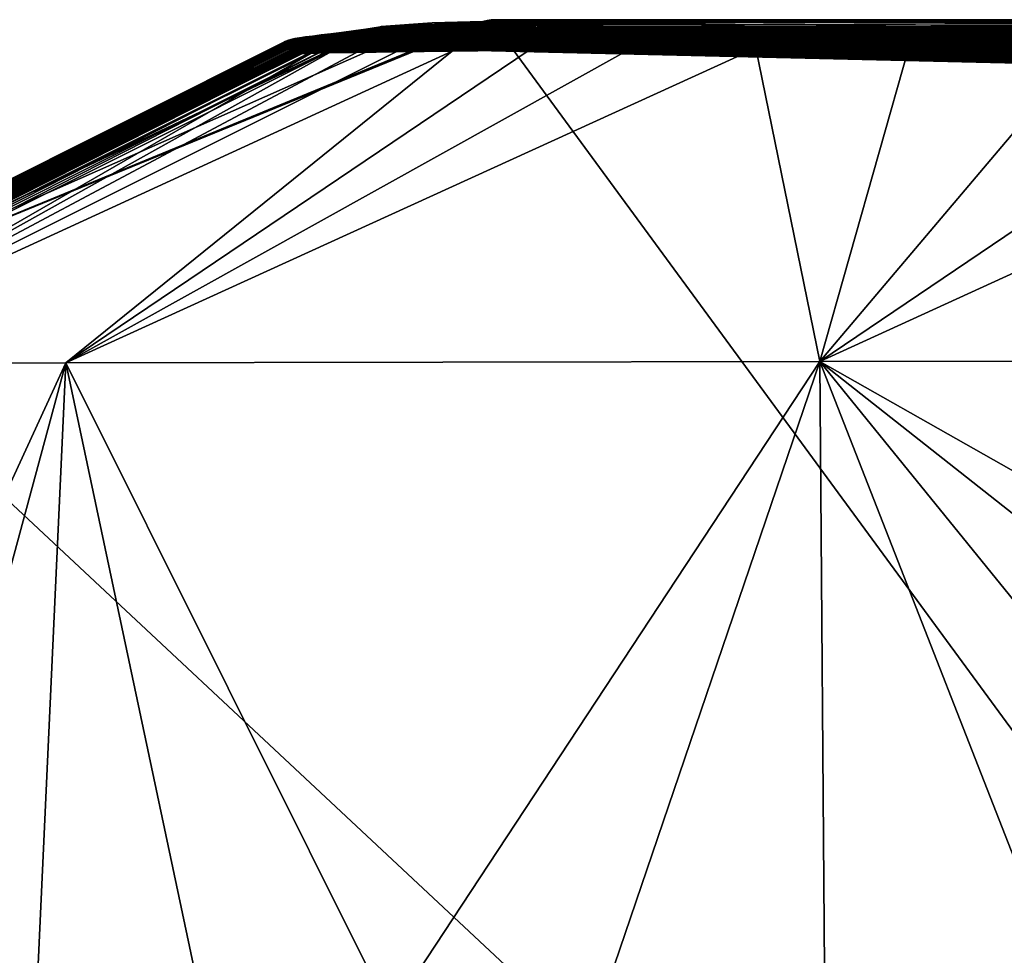
# Model space of a CAD drawing. Units: millimetres. Extents: x -178 to 178, y -10 to 410.
# Drawn here: x -174 to -169, y 395 to 400 of the extents above; entities that cross this region are included whole.
import ezdxf

# ---------------------------------------------------------------- set-up
doc = ezdxf.new("R2010")
doc.units = ezdxf.units.MM
doc.header["$LTSCALE"] = 65.185185
for name, color, linetype in [('19', 7, 'CONTINUOUS'), ('26', 7, 'CONTINUOUS'), ('27', 7, 'CONTINUOUS'), ('28', 7, 'CONTINUOUS'), ('29', 7, 'CONTINUOUS'), ('30', 7, 'CONTINUOUS'), ('31', 7, 'CONTINUOUS'), ('32', 7, 'CONTINUOUS'), ('33', 7, 'CONTINUOUS'), ('34', 7, 'CONTINUOUS'), ('35', 7, 'CONTINUOUS'), ('37', 7, 'CONTINUOUS')]:
    doc.layers.add(name, color=color, linetype=linetype)

msp = doc.modelspace()

# ---------------------------------------------------------------- linework, layer by layer
at = {"layer": '19', "linetype": 'Continuous'}
for points in [[(-171.9957, 400), (-161, 385.0074), (-175.5001, 398.566), (-171.9957, 400)], [(-161, 400), (-161, 385.0074), (-171.9957, 400), (-161, 400)], [(-175.5001, 398.566), (-161, 385.0074), (-176.995, 395.0872), (-175.5001, 398.566)]]:
    msp.add_3dface(points, dxfattribs=at)
at = {"layer": '26', "linetype": 'Continuous'}
for points in [[(-158.3262, 399.9701, 12.5001), (-161, 400), (-172.0373, 399.9906, 12.5), (-158.3262, 399.9701, 12.5001)], [(-172.0373, 399.9906, 12.5), (-161, 400), (-172.0163, 399.9952, 6.2486), (-172.0373, 399.9906, 12.5)], [(-161, 400), (-171.9957, 400), (-172.0163, 399.9952, 6.2486), (-161, 400)]]:
    msp.add_3dface(points, dxfattribs=at)
at = {"layer": '27', "linetype": 'Continuous'}
for points in [[(-171.9957, 400), (-175.5001, 398.566), (-172.0163, 399.9952, 6.2486), (-171.9957, 400)], [(-175.5001, 398.566), (-172.0373, 399.9906, 12.5), (-172.0163, 399.9952, 6.2486), (-175.5001, 398.566)], [(-172.0373, 399.9906, 12.5), (-175.5001, 398.566), (-172.2941, 399.9844, 12.5), (-172.0373, 399.9906, 12.5)], [(-172.2941, 399.9844, 12.5), (-175.5001, 398.566), (-172.5505, 399.9651, 12.5), (-172.2941, 399.9844, 12.5)], [(-172.8548, 399.9227, 96.8167), (-172.8056, 399.9285, 80.8522), (-175.9784, 398.3418, 80.0451), (-172.8548, 399.9227, 96.8167)], [(-175.9784, 398.3418, 80.0451), (-172.8056, 399.9285, 80.8522), (-175.9234, 398.3489, 64.0293), (-175.9784, 398.3418, 80.0451)], [(-172.8056, 399.9285, 80.8522), (-172.7506, 399.9353, 64.7929), (-175.9234, 398.3489, 64.0293), (-172.8056, 399.9285, 80.8522)], [(-175.9234, 398.3489, 64.0293), (-172.7506, 399.9353, 64.7929), (-175.8643, 398.3565, 48.0136), (-175.9234, 398.3489, 64.0293)], [(-172.7506, 399.9353, 64.7929), (-172.691, 399.9432, 48.6386), (-175.8643, 398.3565, 48.0136), (-172.7506, 399.9353, 64.7929)], [(-175.8643, 398.3565, 48.0136), (-172.691, 399.9432, 48.6386), (-175.8026, 398.3647, 31.9981), (-175.8643, 398.3565, 48.0136)], [(-172.691, 399.9432, 48.6386), (-172.6285, 399.9522, 32.3893), (-175.8026, 398.3647, 31.9981), (-172.691, 399.9432, 48.6386)], [(-175.8026, 398.3647, 31.9981), (-172.6285, 399.9522, 32.3893), (-175.7398, 398.3735, 15.9829), (-175.8026, 398.3647, 31.9981)], [(-172.5646, 399.9626, 16.0449), (-175.5001, 398.566), (-175.7398, 398.3735, 15.9829), (-172.5646, 399.9626, 16.0449)], [(-172.6285, 399.9522, 32.3893), (-172.5646, 399.9626, 16.0449), (-175.7398, 398.3735, 15.9829), (-172.6285, 399.9522, 32.3893)], [(-172.5505, 399.9651, 12.5), (-175.5001, 398.566), (-172.5535, 399.9646, 13.2432), (-172.5505, 399.9651, 12.5)], [(-175.5001, 398.566), (-172.5566, 399.964, 13.9889), (-172.5535, 399.9646, 13.2432), (-175.5001, 398.566)], [(-175.5001, 398.566), (-172.5646, 399.9626, 16.0449), (-172.5566, 399.964, 13.9889), (-175.5001, 398.566)], [(-173.047, 399.8716, 256.5337), (-173.0472, 399.8781, 240.7845), (-176.2234, 398.2871, 240.2047), (-173.047, 399.8716, 256.5337)], [(-176.2234, 398.2871, 240.2047), (-173.0472, 399.8781, 240.7845), (-176.22, 398.2931, 224.1889), (-176.2234, 398.2871, 240.2047)], [(-173.0472, 399.8781, 240.7845), (-173.0436, 399.8842, 224.9305), (-176.22, 398.2931, 224.1889), (-173.0472, 399.8781, 240.7845)], [(-176.22, 398.2931, 224.1889), (-173.0436, 399.8842, 224.9305), (-176.2124, 398.2988, 208.173), (-176.22, 398.2931, 224.1889)], [(-173.0436, 399.8842, 224.9305), (-173.0359, 399.8898, 208.9716), (-176.2124, 398.2988, 208.173), (-173.0436, 399.8842, 224.9305)], [(-176.2124, 398.2988, 208.173), (-173.0359, 399.8898, 208.9716), (-176.2006, 398.3043, 192.157), (-176.2124, 398.2988, 208.173)], [(-173.0359, 399.8898, 208.9716), (-173.0239, 399.8951, 192.9078), (-176.2006, 398.3043, 192.157), (-173.0359, 399.8898, 208.9716)], [(-176.2006, 398.3043, 192.157), (-173.0239, 399.8951, 192.9078), (-176.1843, 398.3096, 176.1411), (-176.2006, 398.3043, 192.157)], [(-173.0239, 399.8951, 192.9078), (-173.0077, 399.9, 176.7392), (-176.1843, 398.3096, 176.1411), (-173.0239, 399.8951, 192.9078)], [(-176.1843, 398.3096, 176.1411), (-173.0077, 399.9, 176.7392), (-176.1636, 398.3146, 160.1251), (-176.1843, 398.3096, 176.1411)], [(-173.0077, 399.9, 176.7392), (-172.9874, 399.9045, 160.4659), (-176.1636, 398.3146, 160.1251), (-173.0077, 399.9, 176.7392)], [(-176.1636, 398.3146, 160.1251), (-172.9874, 399.9045, 160.4659), (-176.1382, 398.3193, 144.1091), (-176.1636, 398.3146, 160.1251)], [(-176.1382, 398.3193, 144.1091), (-172.9639, 399.9085, 145.1781), (-172.9622, 399.9088, 144.1406), (-176.1382, 398.3193, 144.1091)], [(-176.1382, 398.3193, 144.1091), (-172.9622, 399.9088, 144.1406), (-176.1073, 398.3243, 128.093), (-176.1382, 398.3193, 144.1091)], [(-172.9874, 399.9045, 160.4659), (-172.9639, 399.9085, 145.1781), (-176.1382, 398.3193, 144.1091), (-172.9874, 399.9045, 160.4659)], [(-172.9622, 399.9088, 144.1406), (-172.9327, 399.913, 128.4609), (-176.1073, 398.3243, 128.093), (-172.9622, 399.9088, 144.1406)], [(-176.1073, 398.3243, 128.093), (-172.9327, 399.913, 128.4609), (-176.0706, 398.3296, 112.077), (-176.1073, 398.3243, 128.093)], [(-172.9327, 399.913, 128.4609), (-172.8971, 399.9175, 112.6862), (-176.0706, 398.3296, 112.077), (-172.9327, 399.913, 128.4609)], [(-176.0706, 398.3296, 112.077), (-172.8971, 399.9175, 112.6862), (-176.0278, 398.3354, 96.061), (-176.0706, 398.3296, 112.077)], [(-172.8971, 399.9175, 112.6862), (-172.8548, 399.9227, 96.8167), (-176.0278, 398.3354, 96.061), (-172.8971, 399.9175, 112.6862)], [(-176.0278, 398.3354, 96.061), (-172.8548, 399.9227, 96.8167), (-175.9784, 398.3418, 80.0451), (-176.0278, 398.3354, 96.061)], [(-176.2227, 398.281, 256.2206), (-173.047, 399.8716, 256.5337), (-176.2234, 398.2871, 240.2047), (-176.2227, 398.281, 256.2206)], [(-176.2233, 398.2703, 269.9994), (-173.037, 399.866, 269.9943), (-176.2227, 398.281, 256.2206), (-176.2233, 398.2703, 269.9994)], [(-176.2227, 398.281, 256.2206), (-173.037, 399.866, 269.9943), (-173.047, 399.8716, 256.5337), (-176.2227, 398.281, 256.2206)]]:
    msp.add_3dface(points, dxfattribs=at)
at = {"layer": '28', "linetype": 'Continuous'}
for points in [[(-173.037, 399.866, 269.9943), (-176.2233, 398.2703, 269.9994), (-176.2123, 398.2681, 285.3135), (-173.037, 399.866, 269.9943)], [(-173.037, 399.866, 269.9943), (-176.2123, 398.2681, 285.3135), (-173.0407, 399.8653, 270.8162), (-173.037, 399.866, 269.9943)], [(-173.0407, 399.8653, 270.8162), (-176.2123, 398.2681, 285.3135), (-173.0349, 399.8602, 282.6305), (-173.0407, 399.8653, 270.8162)], [(-173.0349, 399.8602, 282.6305), (-176.2123, 398.2681, 285.3135), (-173.0276, 399.8557, 294.097), (-173.0349, 399.8602, 282.6305)], [(-176.2123, 398.2681, 285.3135), (-176.1979, 398.2661, 300.6276), (-173.0276, 399.8557, 294.097), (-176.2123, 398.2681, 285.3135)], [(-173.0276, 399.8557, 294.097), (-176.1979, 398.2661, 300.6276), (-173.0186, 399.8516, 305.1795), (-173.0276, 399.8557, 294.097)], [(-176.1979, 398.2661, 300.6276), (-176.1803, 398.2644, 315.9416), (-173.0186, 399.8516, 305.1795), (-176.1979, 398.2661, 300.6276)], [(-173.0186, 399.8516, 305.1795), (-176.1803, 398.2644, 315.9416), (-173.0081, 399.8481, 315.8813), (-173.0186, 399.8516, 305.1795)], [(-173.0081, 399.8481, 315.8813), (-176.1803, 398.2644, 315.9416), (-172.9961, 399.8449, 326.2419), (-173.0081, 399.8481, 315.8813)], [(-176.1803, 398.2644, 315.9416), (-176.1593, 398.2629, 331.2556), (-172.9961, 399.8449, 326.2419), (-176.1803, 398.2644, 315.9416)], [(-172.9961, 399.8449, 326.2419), (-176.1593, 398.2629, 331.2556), (-172.9833, 399.8422, 336.2578), (-172.9961, 399.8449, 326.2419)], [(-176.1593, 398.2629, 331.2556), (-176.1374, 398.2617, 346.5691), (-172.9833, 399.8422, 336.2578), (-176.1593, 398.2629, 331.2556)], [(-176.1454, 398.2588, 453.7642), (-176.0637, 398.2596, 469.0998), (-172.9775, 399.8285, 457.9966), (-176.1454, 398.2588, 453.7642)], [(-172.9867, 399.828, 452.1777), (-176.1454, 398.2588, 453.7642), (-172.9775, 399.8285, 457.9966), (-172.9867, 399.828, 452.1777)], [(-172.9878, 399.8278, 446.1519), (-176.1454, 398.2588, 453.7642), (-172.9867, 399.828, 452.1777), (-172.9878, 399.8278, 446.1519)], [(-176.1441, 398.2586, 438.4466), (-176.1454, 398.2588, 453.7642), (-172.9859, 399.8278, 439.9193), (-176.1441, 398.2586, 438.4466)], [(-172.9859, 399.8278, 439.9193), (-176.1454, 398.2588, 453.7642), (-172.9878, 399.8278, 446.1519), (-172.9859, 399.8278, 439.9193)], [(-176.1311, 398.2586, 423.1324), (-176.1441, 398.2586, 438.4466), (-172.9752, 399.8282, 426.7992), (-176.1311, 398.2586, 423.1324)], [(-172.9752, 399.8282, 426.7992), (-176.1441, 398.2586, 438.4466), (-172.9817, 399.8279, 433.4674), (-172.9752, 399.8282, 426.7992)], [(-172.9817, 399.8279, 433.4674), (-176.1441, 398.2586, 438.4466), (-172.9859, 399.8278, 439.9193), (-172.9817, 399.8279, 433.4674)], [(-172.9833, 399.8422, 336.2578), (-176.1374, 398.2617, 346.5691), (-172.971, 399.8397, 345.9488), (-172.9833, 399.8422, 336.2578)], [(-172.971, 399.8397, 345.9488), (-176.1374, 398.2617, 346.5691), (-172.9602, 399.8376, 355.3213), (-172.971, 399.8397, 345.9488)], [(-176.1374, 398.2617, 346.5691), (-176.1187, 398.2606, 361.882), (-172.9602, 399.8376, 355.3213), (-176.1374, 398.2617, 346.5691)], [(-176.1164, 398.2588, 407.819), (-176.1311, 398.2586, 423.1324), (-172.9605, 399.8291, 412.7567), (-176.1164, 398.2588, 407.819)], [(-172.9605, 399.8291, 412.7567), (-176.1311, 398.2586, 423.1324), (-172.9677, 399.8286, 419.8948), (-172.9605, 399.8291, 412.7567)], [(-172.9677, 399.8286, 419.8948), (-176.1311, 398.2586, 423.1324), (-172.9752, 399.8282, 426.7992), (-172.9677, 399.8286, 419.8948)], [(-172.9602, 399.8376, 355.3213), (-176.1187, 398.2606, 361.882), (-172.9516, 399.8357, 364.3822), (-172.9602, 399.8376, 355.3213)], [(-176.1187, 398.2606, 361.882), (-176.1074, 398.2598, 377.1943), (-172.9516, 399.8357, 364.3822), (-176.1187, 398.2606, 361.882)], [(-176.1071, 398.2592, 392.5065), (-176.1164, 398.2588, 407.819), (-172.9482, 399.8306, 397.7209), (-176.1071, 398.2592, 392.5065)], [(-172.9482, 399.8306, 397.7209), (-176.1164, 398.2588, 407.819), (-172.9538, 399.8297, 405.3684), (-172.9482, 399.8306, 397.7209)], [(-172.9538, 399.8297, 405.3684), (-176.1164, 398.2588, 407.819), (-172.9605, 399.8291, 412.7567), (-172.9538, 399.8297, 405.3684)], [(-172.9516, 399.8357, 364.3822), (-176.1074, 398.2598, 377.1943), (-172.9458, 399.8341, 373.1491), (-172.9516, 399.8357, 364.3822)], [(-172.9458, 399.8341, 373.1491), (-176.1074, 398.2598, 377.1943), (-172.9433, 399.8327, 381.619), (-172.9458, 399.8341, 373.1491)], [(-176.1074, 398.2598, 377.1943), (-176.1071, 398.2592, 392.5065), (-172.9433, 399.8327, 381.619), (-176.1074, 398.2598, 377.1943)], [(-172.9433, 399.8327, 381.619), (-176.1071, 398.2592, 392.5065), (-172.9443, 399.8315, 389.8108), (-172.9433, 399.8327, 381.619)], [(-172.9443, 399.8315, 389.8108), (-176.1071, 398.2592, 392.5065), (-172.9482, 399.8306, 397.7209), (-172.9443, 399.8315, 389.8108)], [(-176.0637, 398.2596, 469.0998), (-175.6286, 398.2618, 484.4862), (-172.9026, 399.8305, 469.0603), (-176.0637, 398.2596, 469.0998)], [(-172.9534, 399.8292, 463.6176), (-176.0637, 398.2596, 469.0998), (-172.9026, 399.8305, 469.0603), (-172.9534, 399.8292, 463.6176)], [(-172.9775, 399.8285, 457.9966), (-176.0637, 398.2596, 469.0998), (-172.9534, 399.8292, 463.6176), (-172.9775, 399.8285, 457.9966)], [(-175.6286, 398.2618, 484.4862), (-174.1434, 398.2672, 499.9321), (-172.1923, 399.8417, 488.774), (-175.6286, 398.2618, 484.4862)], [(-172.4757, 399.8379, 484.1532), (-175.6286, 398.2618, 484.4862), (-172.1923, 399.8417, 488.774), (-172.4757, 399.8379, 484.1532)], [(-172.6763, 399.8348, 479.3466), (-175.6286, 398.2618, 484.4862), (-172.4757, 399.8379, 484.1532), (-172.6763, 399.8348, 479.3466)], [(-172.8144, 399.8324, 474.3135), (-175.6286, 398.2618, 484.4862), (-172.6763, 399.8348, 479.3466), (-172.8144, 399.8324, 474.3135)], [(-172.9026, 399.8305, 469.0603), (-175.6286, 398.2618, 484.4862), (-172.8144, 399.8324, 474.3135), (-172.9026, 399.8305, 469.0603)], [(-174.1434, 398.2672, 499.9321), (-170.3359, 398.2744, 515.1592), (-170.6585, 399.8554, 501.5292), (-174.1434, 398.2672, 499.9321)], [(-171.2958, 399.8507, 497.4749), (-174.1434, 398.2672, 499.9321), (-170.6585, 399.8554, 501.5292), (-171.2958, 399.8507, 497.4749)], [(-171.8037, 399.846, 493.2211), (-174.1434, 398.2672, 499.9321), (-171.2958, 399.8507, 497.4749), (-171.8037, 399.846, 493.2211)], [(-172.1923, 399.8417, 488.774), (-174.1434, 398.2672, 499.9321), (-171.8037, 399.846, 493.2211), (-172.1923, 399.8417, 488.774)], [(-170.6585, 399.8554, 501.5292), (-170.3359, 398.2744, 515.1592), (-169.8869, 399.8601, 505.3712), (-170.6585, 399.8554, 501.5292)], [(-170.3359, 398.2744, 515.1592), (-162.7252, 398.2804, 529.0688), (-166.8382, 399.8729, 515.38), (-170.3359, 398.2744, 515.1592)], [(-167.9751, 399.8689, 512.2801), (-170.3359, 398.2744, 515.1592), (-166.8382, 399.8729, 515.38), (-167.9751, 399.8689, 512.2801)], [(-168.9894, 399.8647, 508.9581), (-170.3359, 398.2744, 515.1592), (-167.9751, 399.8689, 512.2801), (-168.9894, 399.8647, 508.9581)], [(-169.8869, 399.8601, 505.3712), (-170.3359, 398.2744, 515.1592), (-168.9894, 399.8647, 508.9581), (-169.8869, 399.8601, 505.3712)], [(-175.6624, 394.9639, 498.7173), (-175.0356, 394.9683, 502.6), (-174.1434, 398.2672, 499.9321), (-175.6624, 394.9639, 498.7173)], [(-175.6624, 394.9639, 498.7173), (-174.1434, 398.2672, 499.9321), (-175.6286, 398.2618, 484.4862), (-175.6624, 394.9639, 498.7173)], [(-175.0356, 394.9683, 502.6), (-174.2949, 394.9726, 506.2677), (-174.1434, 398.2672, 499.9321), (-175.0356, 394.9683, 502.6)], [(-174.2949, 394.9726, 506.2677), (-173.4465, 394.9766, 509.7069), (-174.1434, 398.2672, 499.9321), (-174.2949, 394.9726, 506.2677)], [(-172.5033, 394.9805, 512.9029), (-170.3359, 398.2744, 515.1592), (-174.1434, 398.2672, 499.9321), (-172.5033, 394.9805, 512.9029)], [(-173.4465, 394.9766, 509.7069), (-172.5033, 394.9805, 512.9029), (-174.1434, 398.2672, 499.9321), (-173.4465, 394.9766, 509.7069)], [(-172.5033, 394.9805, 512.9029), (-171.4558, 394.984, 515.9136), (-170.3359, 398.2744, 515.1592), (-172.5033, 394.9805, 512.9029)], [(-171.4558, 394.984, 515.9136), (-170.3107, 394.9873, 518.7337), (-170.3359, 398.2744, 515.1592), (-171.4558, 394.984, 515.9136)], [(-164.5506, 394.9968, 528.8015), (-162.7252, 398.2804, 529.0688), (-170.3359, 398.2744, 515.1592), (-164.5506, 394.9968, 528.8015)], [(-170.3107, 394.9873, 518.7337), (-169.0524, 394.9902, 521.4108), (-170.3359, 398.2744, 515.1592), (-170.3107, 394.9873, 518.7337)], [(-169.0524, 394.9902, 521.4108), (-167.6737, 394.9927, 523.9713), (-170.3359, 398.2744, 515.1592), (-169.0524, 394.9902, 521.4108)], [(-167.6737, 394.9927, 523.9713), (-166.1784, 394.9949, 526.4243), (-170.3359, 398.2744, 515.1592), (-167.6737, 394.9927, 523.9713)], [(-166.1784, 394.9949, 526.4243), (-164.5506, 394.9968, 528.8015), (-170.3359, 398.2744, 515.1592), (-166.1784, 394.9949, 526.4243)]]:
    msp.add_3dface(points, dxfattribs=at)
at = {"layer": '29', "linetype": 'Continuous'}
for points in [[(-158.3262, 399.9701, 12.5001), (-172.0373, 399.9906, 12.5), (-156.7795, 399.9669, 13), (-158.3262, 399.9701, 12.5001)], [(-156.7795, 399.9669, 13), (-172.0373, 399.9906, 12.5), (-170.3607, 399.9872, 13), (-156.7795, 399.9669, 13)]]:
    msp.add_3dface(points, dxfattribs=at)
at = {"layer": '30', "linetype": 'Continuous'}
for points in [[(-172.5505, 399.9651, 12.5), (-170.8676, 399.9881, 13.0653), (-170.615, 399.9876, 13.0163), (-172.5505, 399.9651, 12.5)], [(-172.2941, 399.9844, 12.5), (-172.5505, 399.9651, 12.5), (-170.615, 399.9876, 13.0163), (-172.2941, 399.9844, 12.5)], [(-172.0373, 399.9906, 12.5), (-172.2941, 399.9844, 12.5), (-170.615, 399.9876, 13.0163), (-172.0373, 399.9906, 12.5)], [(-170.3607, 399.9872, 13), (-172.0373, 399.9906, 12.5), (-170.615, 399.9876, 13.0163), (-170.3607, 399.9872, 13)]]:
    msp.add_3dface(points, dxfattribs=at)
at = {"layer": '31', "linetype": 'Continuous'}
for points in [[(-171.5342, 399.989, 13.3824), (-172.5566, 399.964, 13.9889), (-172.042, 399.9896, 13.917), (-171.5342, 399.989, 13.3824)], [(-172.5535, 399.9646, 13.2432), (-172.5566, 399.964, 13.9889), (-171.5342, 399.989, 13.3824), (-172.5535, 399.9646, 13.2432)], [(-170.8676, 399.9881, 13.0653), (-172.5535, 399.9646, 13.2432), (-171.5342, 399.989, 13.3824), (-170.8676, 399.9881, 13.0653)], [(-172.5505, 399.9651, 12.5), (-172.5535, 399.9646, 13.2432), (-170.8676, 399.9881, 13.0653), (-172.5505, 399.9651, 12.5)]]:
    msp.add_3dface(points, dxfattribs=at)
at = {"layer": '32', "linetype": 'Continuous'}
for points in [[(-172.5646, 399.9626, 16.0449), (-172.6285, 399.9522, 32.3893), (-172.0887, 399.9806, 27.2519), (-172.5646, 399.9626, 16.0449)], [(-172.0887, 399.9806, 27.2519), (-172.6285, 399.9522, 32.3893), (-172.093, 399.9798, 28.4609), (-172.0887, 399.9806, 27.2519)], [(-172.093, 399.9798, 28.4609), (-172.6285, 399.9522, 32.3893), (-172.144, 399.9711, 43.1939), (-172.093, 399.9798, 28.4609)], [(-172.5566, 399.964, 13.9889), (-172.5646, 399.9626, 16.0449), (-172.042, 399.9896, 13.917), (-172.5566, 399.964, 13.9889)], [(-172.042, 399.9896, 13.917), (-172.5646, 399.9626, 16.0449), (-172.0887, 399.9806, 27.2519), (-172.042, 399.9896, 13.917)], [(-173.0077, 399.9, 176.7392), (-173.0239, 399.8951, 192.9078), (-172.4296, 399.9242, 178.7993), (-173.0077, 399.9, 176.7392)], [(-172.4296, 399.9242, 178.7993), (-173.0239, 399.8951, 192.9078), (-172.4363, 399.9215, 187.9075), (-172.4296, 399.9242, 178.7993)], [(-172.9874, 399.9045, 160.4659), (-173.0077, 399.9, 176.7392), (-172.4164, 399.9285, 164.2461), (-172.9874, 399.9045, 160.4659)], [(-172.4164, 399.9285, 164.2461), (-173.0077, 399.9, 176.7392), (-172.4237, 399.9263, 171.8805), (-172.4164, 399.9285, 164.2461)], [(-172.4237, 399.9263, 171.8805), (-173.0077, 399.9, 176.7392), (-172.4296, 399.9242, 178.7993), (-172.4237, 399.9263, 171.8805)], [(-172.9639, 399.9085, 145.1781), (-172.9874, 399.9045, 160.4659), (-172.4004, 399.9325, 149.8362), (-172.9639, 399.9085, 145.1781)], [(-172.4004, 399.9325, 149.8362), (-172.9874, 399.9045, 160.4659), (-172.4075, 399.9309, 155.8463), (-172.4004, 399.9325, 149.8362)], [(-172.4075, 399.9309, 155.8463), (-172.9874, 399.9045, 160.4659), (-172.4164, 399.9285, 164.2461), (-172.4075, 399.9309, 155.8463)], [(-172.9622, 399.9088, 144.1406), (-172.9639, 399.9085, 145.1781), (-172.387, 399.9353, 139.8054), (-172.9622, 399.9088, 144.1406)], [(-172.387, 399.9353, 139.8054), (-172.9639, 399.9085, 145.1781), (-172.4004, 399.9325, 149.8362), (-172.387, 399.9353, 139.8054)], [(-172.9327, 399.913, 128.4609), (-172.9622, 399.9088, 144.1406), (-172.3808, 399.9364, 135.5715), (-172.9327, 399.913, 128.4609)], [(-172.3808, 399.9364, 135.5715), (-172.9622, 399.9088, 144.1406), (-172.387, 399.9353, 139.8054), (-172.3808, 399.9364, 135.5715)], [(-172.8971, 399.9175, 112.6862), (-172.9327, 399.913, 128.4609), (-172.3541, 399.9408, 119.6997), (-172.8971, 399.9175, 112.6862)], [(-172.3541, 399.9408, 119.6997), (-172.9327, 399.913, 128.4609), (-172.3615, 399.9397, 123.7503), (-172.3541, 399.9408, 119.6997)], [(-172.3615, 399.9397, 123.7503), (-172.9327, 399.913, 128.4609), (-172.3808, 399.9364, 135.5715), (-172.3615, 399.9397, 123.7503)], [(-172.8548, 399.9227, 96.8167), (-172.8971, 399.9175, 112.6862), (-172.322, 399.9455, 104.0172), (-172.8548, 399.9227, 96.8167)], [(-172.322, 399.9455, 104.0172), (-172.8971, 399.9175, 112.6862), (-172.33, 399.9444, 107.6897), (-172.322, 399.9455, 104.0172)], [(-172.33, 399.9444, 107.6897), (-172.8971, 399.9175, 112.6862), (-172.3541, 399.9408, 119.6997), (-172.33, 399.9444, 107.6897)], [(-172.8056, 399.9285, 80.8522), (-172.8548, 399.9227, 96.8167), (-172.284, 399.9507, 88.527), (-172.8056, 399.9285, 80.8522)], [(-172.284, 399.9507, 88.527), (-172.8548, 399.9227, 96.8167), (-172.292, 399.9496, 91.6216), (-172.284, 399.9507, 88.527)], [(-172.292, 399.9496, 91.6216), (-172.8548, 399.9227, 96.8167), (-172.322, 399.9455, 104.0172), (-172.292, 399.9496, 91.6216)], [(-172.7506, 399.9353, 64.7929), (-172.8056, 399.9285, 80.8522), (-172.2409, 399.9566, 73.2269), (-172.7506, 399.9353, 64.7929)], [(-172.2409, 399.9566, 73.2269), (-172.8056, 399.9285, 80.8522), (-172.2478, 399.9557, 75.5457), (-172.2409, 399.9566, 73.2269)], [(-172.2478, 399.9557, 75.5457), (-172.8056, 399.9285, 80.8522), (-172.284, 399.9507, 88.527), (-172.2478, 399.9557, 75.5457)], [(-172.691, 399.9432, 48.6386), (-172.7506, 399.9353, 64.7929), (-172.1938, 399.9634, 58.1159), (-172.691, 399.9432, 48.6386)], [(-172.1938, 399.9634, 58.1159), (-172.7506, 399.9353, 64.7929), (-172.1981, 399.9628, 59.4613), (-172.1938, 399.9634, 58.1159)], [(-172.1981, 399.9628, 59.4613), (-172.7506, 399.9353, 64.7929), (-172.2409, 399.9566, 73.2269), (-172.1981, 399.9628, 59.4613)], [(-172.6285, 399.9522, 32.3893), (-172.691, 399.9432, 48.6386), (-172.144, 399.9711, 43.1939), (-172.6285, 399.9522, 32.3893)], [(-172.144, 399.9711, 43.1939), (-172.691, 399.9432, 48.6386), (-172.1446, 399.971, 43.3686), (-172.144, 399.9711, 43.1939)], [(-172.1446, 399.971, 43.3686), (-172.691, 399.9432, 48.6386), (-172.1938, 399.9634, 58.1159), (-172.1446, 399.971, 43.3686)], [(-173.0436, 399.8842, 224.9305), (-173.0472, 399.8781, 240.7845), (-172.4506, 399.9049, 235.9531), (-173.0436, 399.8842, 224.9305)], [(-172.4506, 399.9049, 235.9531), (-173.0472, 399.8781, 240.7845), (-172.4504, 399.9039, 238.4674), (-172.4506, 399.9049, 235.9531)], [(-172.4504, 399.9039, 238.4674), (-173.0472, 399.8781, 240.7845), (-172.4481, 399.8985, 251.957), (-172.4504, 399.9039, 238.4674)], [(-173.0472, 399.8781, 240.7845), (-173.047, 399.8716, 256.5337), (-172.4481, 399.8985, 251.957), (-173.0472, 399.8781, 240.7845)], [(-172.4481, 399.8985, 251.957), (-173.047, 399.8716, 256.5337), (-172.4476, 399.8977, 253.7515), (-172.4481, 399.8985, 251.957)], [(-172.4476, 399.8977, 253.7515), (-173.047, 399.8716, 256.5337), (-172.4423, 399.8914, 267.9556), (-172.4476, 399.8977, 253.7515)], [(-173.047, 399.8716, 256.5337), (-173.037, 399.866, 269.9943), (-172.4423, 399.8914, 267.9556), (-173.047, 399.8716, 256.5337)], [(-173.0359, 399.8898, 208.9716), (-173.0436, 399.8842, 224.9305), (-172.4466, 399.9149, 208.3403), (-173.0359, 399.8898, 208.9716)], [(-172.4466, 399.9149, 208.3403), (-173.0436, 399.8842, 224.9305), (-172.4496, 399.9109, 219.9437), (-172.4466, 399.9149, 208.3403)], [(-172.4496, 399.9109, 219.9437), (-173.0436, 399.8842, 224.9305), (-172.4501, 399.9096, 223.3304), (-172.4496, 399.9109, 219.9437)], [(-172.4501, 399.9096, 223.3304), (-173.0436, 399.8842, 224.9305), (-172.4506, 399.9049, 235.9531), (-172.4501, 399.9096, 223.3304)], [(-172.4423, 399.8914, 267.9556), (-173.037, 399.866, 269.9943), (-172.4419, 399.8908, 269.1833), (-172.4423, 399.8914, 267.9556)], [(-173.0239, 399.8951, 192.9078), (-173.0359, 399.8898, 208.9716), (-172.4397, 399.9197, 193.4967), (-173.0239, 399.8951, 192.9078)], [(-172.4397, 399.9197, 193.4967), (-173.0359, 399.8898, 208.9716), (-172.4449, 399.9163, 203.9286), (-172.4397, 399.9197, 193.4967)], [(-172.4449, 399.9163, 203.9286), (-173.0359, 399.8898, 208.9716), (-172.4466, 399.9149, 208.3403), (-172.4449, 399.9163, 203.9286)], [(-172.4363, 399.9215, 187.9075), (-173.0239, 399.8951, 192.9078), (-172.4397, 399.9197, 193.4967), (-172.4363, 399.9215, 187.9075)]]:
    msp.add_3dface(points, dxfattribs=at)
at = {"layer": '33', "linetype": 'Continuous'}
for points in [[(-173.037, 399.866, 269.9943), (-173.0407, 399.8653, 270.8162), (-172.4377, 399.8904, 269.9945), (-173.037, 399.866, 269.9943)], [(-172.4419, 399.8908, 269.1833), (-173.037, 399.866, 269.9943), (-172.4377, 399.8904, 269.9945), (-172.4419, 399.8908, 269.1833)]]:
    msp.add_3dface(points, dxfattribs=at)
at = {"layer": '34', "linetype": 'Continuous'}
for points in [[(-173.0407, 399.8653, 270.8162), (-173.0349, 399.8602, 282.6305), (-172.4377, 399.8904, 269.9945), (-173.0407, 399.8653, 270.8162)], [(-172.4377, 399.8904, 269.9945), (-173.0349, 399.8602, 282.6305), (-172.4322, 399.8847, 282.1687), (-172.4377, 399.8904, 269.9945)], [(-173.0349, 399.8602, 282.6305), (-173.0276, 399.8557, 294.097), (-172.4322, 399.8847, 282.1687), (-173.0349, 399.8602, 282.6305)], [(-172.4322, 399.8847, 282.1687), (-173.0276, 399.8557, 294.097), (-172.4192, 399.8799, 293.9258), (-172.4322, 399.8847, 282.1687)], [(-173.0276, 399.8557, 294.097), (-173.0186, 399.8516, 305.1795), (-172.4192, 399.8799, 293.9258), (-173.0276, 399.8557, 294.097)], [(-172.4192, 399.8799, 293.9258), (-173.0186, 399.8516, 305.1795), (-172.4058, 399.8757, 305.2685), (-172.4192, 399.8799, 293.9258)], [(-173.0186, 399.8516, 305.1795), (-173.0081, 399.8481, 315.8813), (-172.4058, 399.8757, 305.2685), (-173.0186, 399.8516, 305.1795)], [(-172.4058, 399.8757, 305.2685), (-173.0081, 399.8481, 315.8813), (-172.3919, 399.8719, 316.2021), (-172.4058, 399.8757, 305.2685)], [(-171.2958, 399.8507, 497.4749), (-170.6585, 399.8554, 501.5292), (-170.5609, 399.8757, 498.2875), (-171.2958, 399.8507, 497.4749)], [(-171.0878, 399.871, 494.1143), (-171.2958, 399.8507, 497.4749), (-170.5609, 399.8757, 498.2875), (-171.0878, 399.871, 494.1143)], [(-170.6585, 399.8554, 501.5292), (-169.8869, 399.8601, 505.3712), (-169.9058, 399.8806, 502.2538), (-170.6585, 399.8554, 501.5292)], [(-170.5609, 399.8757, 498.2875), (-170.6585, 399.8554, 501.5292), (-169.9058, 399.8806, 502.2538), (-170.5609, 399.8757, 498.2875)], [(-169.9058, 399.8806, 502.2538), (-169.8869, 399.8601, 505.3712), (-169.1225, 399.8853, 505.9902), (-169.9058, 399.8806, 502.2538)], [(-169.8869, 399.8601, 505.3712), (-168.9894, 399.8647, 508.9581), (-169.1225, 399.8853, 505.9902), (-169.8869, 399.8601, 505.3712)], [(-173.0081, 399.8481, 315.8813), (-172.9961, 399.8449, 326.2419), (-172.3919, 399.8719, 316.2021), (-173.0081, 399.8481, 315.8813)], [(-172.3919, 399.8719, 316.2021), (-172.9961, 399.8449, 326.2419), (-172.3769, 399.8687, 326.7644), (-172.3919, 399.8719, 316.2021)], [(-172.9961, 399.8449, 326.2419), (-172.9833, 399.8422, 336.2578), (-172.3769, 399.8687, 326.7644), (-172.9961, 399.8449, 326.2419)], [(-172.9859, 399.8278, 439.9193), (-172.9878, 399.8278, 446.1519), (-172.3512, 399.8512, 441.3753), (-172.9859, 399.8278, 439.9193)], [(-172.9878, 399.8278, 446.1519), (-172.9867, 399.828, 452.1777), (-172.3536, 399.8512, 447.5985), (-172.9878, 399.8278, 446.1519)], [(-172.3512, 399.8512, 441.3753), (-172.9878, 399.8278, 446.1519), (-172.3536, 399.8512, 447.5985), (-172.3512, 399.8512, 441.3753)], [(-172.9867, 399.828, 452.1777), (-172.9775, 399.8285, 457.9966), (-172.3512, 399.8515, 453.6066), (-172.9867, 399.828, 452.1777)], [(-172.3536, 399.8512, 447.5985), (-172.9867, 399.828, 452.1777), (-172.3512, 399.8515, 453.6066), (-172.3536, 399.8512, 447.5985)], [(-172.9817, 399.8279, 433.4674), (-172.9859, 399.8278, 439.9193), (-172.3473, 399.8514, 434.9203), (-172.9817, 399.8279, 433.4674)], [(-172.3473, 399.8514, 434.9203), (-172.9859, 399.8278, 439.9193), (-172.3512, 399.8512, 441.3753), (-172.3473, 399.8514, 434.9203)], [(-172.3769, 399.8687, 326.7644), (-172.9833, 399.8422, 336.2578), (-172.3615, 399.8658, 336.95), (-172.3769, 399.8687, 326.7644)], [(-172.9833, 399.8422, 336.2578), (-172.971, 399.8397, 345.9488), (-172.3615, 399.8658, 336.95), (-172.9833, 399.8422, 336.2578)], [(-172.9752, 399.8282, 426.7992), (-172.9817, 399.8279, 433.4674), (-172.3423, 399.8516, 428.2346), (-172.9752, 399.8282, 426.7992)], [(-172.3423, 399.8516, 428.2346), (-172.9817, 399.8279, 433.4674), (-172.3473, 399.8514, 434.9203), (-172.3423, 399.8516, 428.2346)], [(-172.9775, 399.8285, 457.9966), (-172.9534, 399.8292, 463.6176), (-172.3394, 399.852, 459.3983), (-172.9775, 399.8285, 457.9966)], [(-172.3512, 399.8515, 453.6066), (-172.9775, 399.8285, 457.9966), (-172.3394, 399.852, 459.3983), (-172.3512, 399.8515, 453.6066)], [(-172.9677, 399.8286, 419.8948), (-172.9752, 399.8282, 426.7992), (-172.3359, 399.852, 421.3087), (-172.9677, 399.8286, 419.8948)], [(-172.3359, 399.852, 421.3087), (-172.9752, 399.8282, 426.7992), (-172.3423, 399.8516, 428.2346), (-172.3359, 399.852, 421.3087)], [(-172.3615, 399.8658, 336.95), (-172.971, 399.8397, 345.9488), (-172.3468, 399.8633, 346.7869), (-172.3615, 399.8658, 336.95)], [(-172.971, 399.8397, 345.9488), (-172.9602, 399.8376, 355.3213), (-172.3468, 399.8633, 346.7869), (-172.971, 399.8397, 345.9488)], [(-172.9605, 399.8291, 412.7567), (-172.9677, 399.8286, 419.8948), (-172.3289, 399.8525, 414.1432), (-172.9605, 399.8291, 412.7567)], [(-172.3289, 399.8525, 414.1432), (-172.9677, 399.8286, 419.8948), (-172.3359, 399.852, 421.3087), (-172.3289, 399.8525, 414.1432)], [(-172.9538, 399.8297, 405.3684), (-172.9605, 399.8291, 412.7567), (-172.3222, 399.8531, 406.7253), (-172.9538, 399.8297, 405.3684)], [(-172.3222, 399.8531, 406.7253), (-172.9605, 399.8291, 412.7567), (-172.3289, 399.8525, 414.1432), (-172.3222, 399.8531, 406.7253)], [(-172.3468, 399.8633, 346.7869), (-172.9602, 399.8376, 355.3213), (-172.3338, 399.8611, 356.2783), (-172.3468, 399.8633, 346.7869)], [(-172.9602, 399.8376, 355.3213), (-172.9516, 399.8357, 364.3822), (-172.3338, 399.8611, 356.2783), (-172.9602, 399.8376, 355.3213)], [(-172.9482, 399.8306, 397.7209), (-172.9538, 399.8297, 405.3684), (-172.3169, 399.8539, 399.0353), (-172.9482, 399.8306, 397.7209)], [(-172.3169, 399.8539, 399.0353), (-172.9538, 399.8297, 405.3684), (-172.3222, 399.8531, 406.7253), (-172.3169, 399.8539, 399.0353)], [(-172.9534, 399.8292, 463.6176), (-172.9026, 399.8305, 469.0603), (-172.31, 399.853, 464.9809), (-172.9534, 399.8292, 463.6176)], [(-172.3394, 399.852, 459.3983), (-172.9534, 399.8292, 463.6176), (-172.31, 399.853, 464.9809), (-172.3394, 399.852, 459.3983)], [(-172.3338, 399.8611, 356.2783), (-172.9516, 399.8357, 364.3822), (-172.3235, 399.8592, 365.4395), (-172.3338, 399.8611, 356.2783)], [(-172.9516, 399.8357, 364.3822), (-172.9458, 399.8341, 373.1491), (-172.3235, 399.8592, 365.4395), (-172.9516, 399.8357, 364.3822)], [(-172.9443, 399.8315, 389.8108), (-172.9482, 399.8306, 397.7209), (-172.3138, 399.8549, 391.0758), (-172.9443, 399.8315, 389.8108)], [(-172.3138, 399.8549, 391.0758), (-172.9482, 399.8306, 397.7209), (-172.3169, 399.8539, 399.0353), (-172.3138, 399.8549, 391.0758)], [(-172.3235, 399.8592, 365.4395), (-172.9458, 399.8341, 373.1491), (-172.3166, 399.8575, 374.2884), (-172.3235, 399.8592, 365.4395)], [(-172.9458, 399.8341, 373.1491), (-172.9433, 399.8327, 381.619), (-172.3166, 399.8575, 374.2884), (-172.9458, 399.8341, 373.1491)], [(-172.9433, 399.8327, 381.619), (-172.9443, 399.8315, 389.8108), (-172.3134, 399.8561, 382.8253), (-172.9433, 399.8327, 381.619)], [(-172.3134, 399.8561, 382.8253), (-172.9443, 399.8315, 389.8108), (-172.3138, 399.8549, 391.0758), (-172.3134, 399.8561, 382.8253)], [(-172.3166, 399.8575, 374.2884), (-172.9433, 399.8327, 381.619), (-172.3134, 399.8561, 382.8253), (-172.3166, 399.8575, 374.2884)], [(-172.9026, 399.8305, 469.0603), (-172.8144, 399.8324, 474.3135), (-172.253, 399.8544, 470.3611), (-172.9026, 399.8305, 469.0603)], [(-172.31, 399.853, 464.9809), (-172.9026, 399.8305, 469.0603), (-172.253, 399.8544, 470.3611), (-172.31, 399.853, 464.9809)], [(-172.8144, 399.8324, 474.3135), (-172.6763, 399.8348, 479.3466), (-172.1578, 399.8564, 475.5289), (-172.8144, 399.8324, 474.3135)], [(-172.253, 399.8544, 470.3611), (-172.8144, 399.8324, 474.3135), (-172.1578, 399.8564, 475.5289), (-172.253, 399.8544, 470.3611)], [(-172.6763, 399.8348, 479.3466), (-172.4757, 399.8379, 484.1532), (-172.0093, 399.8591, 480.4655), (-172.6763, 399.8348, 479.3466)], [(-172.1578, 399.8564, 475.5289), (-172.6763, 399.8348, 479.3466), (-172.0093, 399.8591, 480.4655), (-172.1578, 399.8564, 475.5289)], [(-172.4757, 399.8379, 484.1532), (-172.1923, 399.8417, 488.774), (-171.7951, 399.8624, 485.186), (-172.4757, 399.8379, 484.1532)], [(-172.0093, 399.8591, 480.4655), (-172.4757, 399.8379, 484.1532), (-171.7951, 399.8624, 485.186), (-172.0093, 399.8591, 480.4655)], [(-172.1923, 399.8417, 488.774), (-171.8037, 399.846, 493.2211), (-171.4951, 399.8665, 489.7385), (-172.1923, 399.8417, 488.774)], [(-171.7951, 399.8624, 485.186), (-172.1923, 399.8417, 488.774), (-171.4951, 399.8665, 489.7385), (-171.7951, 399.8624, 485.186)], [(-171.8037, 399.846, 493.2211), (-171.2958, 399.8507, 497.4749), (-171.0878, 399.871, 494.1143), (-171.8037, 399.846, 493.2211)], [(-171.4951, 399.8665, 489.7385), (-171.8037, 399.846, 493.2211), (-171.0878, 399.871, 494.1143), (-171.4951, 399.8665, 489.7385)]]:
    msp.add_3dface(points, dxfattribs=at)
at = {"layer": '35', "linetype": 'Continuous'}
for points in [[(-172.093, 399.9798, 28.4609), (-172.144, 399.9711, 43.1939), (-156.446, 399.9335, 27.6412), (-172.093, 399.9798, 28.4609)], [(-172.0887, 399.9806, 27.2519), (-172.093, 399.9798, 28.4609), (-156.446, 399.9335, 27.6412), (-172.0887, 399.9806, 27.2519)], [(-171.5342, 399.989, 13.3824), (-172.042, 399.9896, 13.917), (-172.0887, 399.9806, 27.2519), (-171.5342, 399.989, 13.3824)], [(-171.5342, 399.989, 13.3824), (-172.0887, 399.9806, 27.2519), (-156.446, 399.9335, 27.6412), (-171.5342, 399.989, 13.3824)], [(-170.8676, 399.9881, 13.0653), (-171.5342, 399.989, 13.3824), (-156.446, 399.9335, 27.6412), (-170.8676, 399.9881, 13.0653)], [(-170.615, 399.9876, 13.0163), (-170.8676, 399.9881, 13.0653), (-156.446, 399.9335, 27.6412), (-170.615, 399.9876, 13.0163)], [(-170.3607, 399.9872, 13), (-170.615, 399.9876, 13.0163), (-156.446, 399.9335, 27.6412), (-170.3607, 399.9872, 13)], [(-156.7795, 399.9669, 13), (-170.3607, 399.9872, 13), (-156.446, 399.9335, 27.6412), (-156.7795, 399.9669, 13)], [(-172.4296, 399.9242, 178.7993), (-172.4363, 399.9215, 187.9075), (-158.8685, 399.777, 188.7181), (-172.4296, 399.9242, 178.7993)], [(-172.4237, 399.9263, 171.8805), (-172.4296, 399.9242, 178.7993), (-158.8685, 399.777, 188.7181), (-172.4237, 399.9263, 171.8805)], [(-172.4164, 399.9285, 164.2461), (-172.4237, 399.9263, 171.8805), (-157.0786, 399.7758, 172.8577), (-172.4164, 399.9285, 164.2461)], [(-157.0786, 399.7758, 172.8577), (-172.4237, 399.9263, 171.8805), (-158.8685, 399.777, 188.7181), (-157.0786, 399.7758, 172.8577)], [(-172.4075, 399.9309, 155.8463), (-172.4164, 399.9285, 164.2461), (-157.0786, 399.7758, 172.8577), (-172.4075, 399.9309, 155.8463)], [(-172.4004, 399.9325, 149.8362), (-172.4075, 399.9309, 155.8463), (-156.7193, 399.7958, 140.857), (-172.4004, 399.9325, 149.8362)], [(-156.7193, 399.7958, 140.857), (-172.4075, 399.9309, 155.8463), (-156.7386, 399.7848, 156.8838), (-156.7193, 399.7958, 140.857)], [(-156.7386, 399.7848, 156.8838), (-172.4075, 399.9309, 155.8463), (-157.0786, 399.7758, 172.8577), (-156.7386, 399.7848, 156.8838)], [(-172.387, 399.9353, 139.8054), (-172.4004, 399.9325, 149.8362), (-156.7193, 399.7958, 140.857), (-172.387, 399.9353, 139.8054)], [(-172.3808, 399.9364, 135.5715), (-172.387, 399.9353, 139.8054), (-156.6952, 399.8073, 124.7962), (-172.3808, 399.9364, 135.5715)], [(-156.6952, 399.8073, 124.7962), (-172.387, 399.9353, 139.8054), (-156.7193, 399.7958, 140.857), (-156.6952, 399.8073, 124.7962)], [(-172.3615, 399.9397, 123.7503), (-172.3808, 399.9364, 135.5715), (-156.6952, 399.8073, 124.7962), (-172.3615, 399.9397, 123.7503)], [(-172.3541, 399.9408, 119.6997), (-172.3615, 399.9397, 123.7503), (-156.6661, 399.8202, 108.7002), (-172.3541, 399.9408, 119.6997)], [(-156.6661, 399.8202, 108.7002), (-172.3615, 399.9397, 123.7503), (-156.6952, 399.8073, 124.7962), (-156.6661, 399.8202, 108.7002)], [(-172.33, 399.9444, 107.6897), (-172.3541, 399.9408, 119.6997), (-156.6661, 399.8202, 108.7002), (-172.33, 399.9444, 107.6897)], [(-172.322, 399.9455, 104.0172), (-172.33, 399.9444, 107.6897), (-156.6317, 399.8353, 92.5674), (-172.322, 399.9455, 104.0172)], [(-156.6317, 399.8353, 92.5674), (-172.33, 399.9444, 107.6897), (-156.6661, 399.8202, 108.7002), (-156.6317, 399.8353, 92.5674)], [(-172.292, 399.9496, 91.6216), (-172.322, 399.9455, 104.0172), (-156.6317, 399.8353, 92.5674), (-172.292, 399.9496, 91.6216)], [(-172.292, 399.9496, 91.6216), (-156.5919, 399.8534, 76.3963), (-172.284, 399.9507, 88.527), (-172.292, 399.9496, 91.6216)], [(-156.5919, 399.8534, 76.3963), (-172.292, 399.9496, 91.6216), (-156.6317, 399.8353, 92.5674), (-156.5919, 399.8534, 76.3963)], [(-172.2478, 399.9557, 75.5457), (-172.284, 399.9507, 88.527), (-156.5919, 399.8534, 76.3963), (-172.2478, 399.9557, 75.5457)], [(-172.2478, 399.9557, 75.5457), (-156.5469, 399.8754, 60.1856), (-172.2409, 399.9566, 73.2269), (-172.2478, 399.9557, 75.5457)], [(-156.5469, 399.8754, 60.1856), (-172.2478, 399.9557, 75.5457), (-156.5919, 399.8534, 76.3963), (-156.5469, 399.8754, 60.1856)], [(-172.1981, 399.9628, 59.4613), (-172.2409, 399.9566, 73.2269), (-156.5469, 399.8754, 60.1856), (-172.1981, 399.9628, 59.4613)], [(-172.1981, 399.9628, 59.4613), (-156.4977, 399.9019, 43.9342), (-172.1938, 399.9634, 58.1159), (-172.1981, 399.9628, 59.4613)], [(-156.4977, 399.9019, 43.9342), (-172.1981, 399.9628, 59.4613), (-156.5469, 399.8754, 60.1856), (-156.4977, 399.9019, 43.9342)], [(-172.1446, 399.971, 43.3686), (-172.1938, 399.9634, 58.1159), (-156.4977, 399.9019, 43.9342), (-172.1446, 399.971, 43.3686)], [(-172.144, 399.9711, 43.1939), (-172.1446, 399.971, 43.3686), (-156.4977, 399.9019, 43.9342), (-172.144, 399.9711, 43.1939)], [(-156.446, 399.9335, 27.6412), (-172.144, 399.9711, 43.1939), (-156.4977, 399.9019, 43.9342), (-156.446, 399.9335, 27.6412)], [(-172.4501, 399.9096, 223.3304), (-172.4506, 399.9049, 235.9531), (-158.3983, 399.7285, 236.4913), (-172.4501, 399.9096, 223.3304)], [(-172.4506, 399.9049, 235.9531), (-172.4504, 399.9039, 238.4674), (-159.1266, 399.7166, 252.3355), (-172.4506, 399.9049, 235.9531)], [(-158.3983, 399.7285, 236.4913), (-172.4506, 399.9049, 235.9531), (-159.1266, 399.7166, 252.3355), (-158.3983, 399.7285, 236.4913)], [(-172.4504, 399.9039, 238.4674), (-172.4481, 399.8985, 251.957), (-159.1266, 399.7166, 252.3355), (-172.4504, 399.9039, 238.4674)], [(-172.4496, 399.9109, 219.9437), (-172.4501, 399.9096, 223.3304), (-158.3983, 399.7285, 236.4913), (-172.4496, 399.9109, 219.9437)], [(-172.4466, 399.9149, 208.3403), (-172.4496, 399.9109, 219.9437), (-159.0709, 399.7657, 204.6521), (-172.4466, 399.9149, 208.3403)], [(-159.0709, 399.7657, 204.6521), (-172.4496, 399.9109, 219.9437), (-157.2166, 399.7361, 220.6563), (-159.0709, 399.7657, 204.6521)], [(-157.2166, 399.7361, 220.6563), (-172.4496, 399.9109, 219.9437), (-158.3983, 399.7285, 236.4913), (-157.2166, 399.7361, 220.6563)], [(-172.4481, 399.8985, 251.957), (-172.4476, 399.8977, 253.7515), (-159.8517, 399.7046, 268.1726), (-172.4481, 399.8985, 251.957)], [(-159.1266, 399.7166, 252.3355), (-172.4481, 399.8985, 251.957), (-159.8517, 399.7046, 268.1726), (-159.1266, 399.7166, 252.3355)], [(-172.4476, 399.8977, 253.7515), (-172.4423, 399.8914, 267.9556), (-159.8517, 399.7046, 268.1726), (-172.4476, 399.8977, 253.7515)], [(-172.4449, 399.9163, 203.9286), (-172.4466, 399.9149, 208.3403), (-159.0709, 399.7657, 204.6521), (-172.4449, 399.9163, 203.9286)], [(-172.4397, 399.9197, 193.4967), (-172.4449, 399.9163, 203.9286), (-159.0709, 399.7657, 204.6521), (-172.4397, 399.9197, 193.4967)], [(-172.4423, 399.8914, 267.9556), (-172.4419, 399.8908, 269.1833), (-172.4377, 399.8904, 269.9945), (-172.4423, 399.8914, 267.9556)], [(-172.4423, 399.8914, 267.9556), (-172.4377, 399.8904, 269.9945), (-165.0138, 399.7667, 269.9968), (-172.4423, 399.8914, 267.9556)], [(-159.8517, 399.7046, 268.1726), (-172.4423, 399.8914, 267.9556), (-163.2862, 399.7433, 269.9963), (-159.8517, 399.7046, 268.1726)], [(-163.2862, 399.7433, 269.9963), (-172.4423, 399.8914, 267.9556), (-165.0138, 399.7667, 269.9968), (-163.2862, 399.7433, 269.9963)], [(-172.4363, 399.9215, 187.9075), (-172.4397, 399.9197, 193.4967), (-159.0709, 399.7657, 204.6521), (-172.4363, 399.9215, 187.9075)], [(-158.8685, 399.777, 188.7181), (-172.4363, 399.9215, 187.9075), (-159.0709, 399.7657, 204.6521), (-158.8685, 399.777, 188.7181)]]:
    msp.add_3dface(points, dxfattribs=at)
at = {"layer": '37', "linetype": 'Continuous'}
for points in [[(-172.4377, 399.8904, 269.9945), (-172.4322, 399.8847, 282.1687), (-165.0138, 399.7667, 269.9968), (-172.4377, 399.8904, 269.9945)], [(-172.4322, 399.8847, 282.1687), (-172.4192, 399.8799, 293.9258), (-164.9963, 399.7503, 286.741), (-172.4322, 399.8847, 282.1687)], [(-165.0138, 399.7667, 269.9968), (-172.4322, 399.8847, 282.1687), (-164.9963, 399.7503, 286.741), (-165.0138, 399.7667, 269.9968)], [(-172.4192, 399.8799, 293.9258), (-172.4058, 399.8757, 305.2685), (-164.9819, 399.7363, 303.4858), (-172.4192, 399.8799, 293.9258)], [(-164.9963, 399.7503, 286.741), (-172.4192, 399.8799, 293.9258), (-164.9819, 399.7363, 303.4858), (-164.9963, 399.7503, 286.741)], [(-172.4058, 399.8757, 305.2685), (-172.3919, 399.8719, 316.2021), (-164.9819, 399.7363, 303.4858), (-172.4058, 399.8757, 305.2685)], [(-171.0878, 399.871, 494.1143), (-170.5609, 399.8757, 498.2875), (-163.9641, 399.6662, 470.8657), (-171.0878, 399.871, 494.1143)], [(-170.5609, 399.8757, 498.2875), (-169.9058, 399.8806, 502.2538), (-161.8247, 399.6643, 487.4629), (-170.5609, 399.8757, 498.2875)], [(-163.9641, 399.6662, 470.8657), (-170.5609, 399.8757, 498.2875), (-161.8247, 399.6643, 487.4629), (-163.9641, 399.6662, 470.8657)], [(-169.9058, 399.8806, 502.2538), (-169.1225, 399.8853, 505.9902), (-161.8247, 399.6643, 487.4629), (-169.9058, 399.8806, 502.2538)], [(-172.3919, 399.8719, 316.2021), (-172.3769, 399.8687, 326.7644), (-164.9595, 399.7238, 320.2307), (-172.3919, 399.8719, 316.2021)], [(-164.9819, 399.7363, 303.4858), (-172.3919, 399.8719, 316.2021), (-164.9595, 399.7238, 320.2307), (-164.9819, 399.7363, 303.4858)], [(-172.3769, 399.8687, 326.7644), (-172.3615, 399.8658, 336.95), (-164.9595, 399.7238, 320.2307), (-172.3769, 399.8687, 326.7644)], [(-172.3615, 399.8658, 336.95), (-172.3468, 399.8633, 346.7869), (-164.9293, 399.7128, 336.975), (-172.3615, 399.8658, 336.95)], [(-164.9595, 399.7238, 320.2307), (-172.3615, 399.8658, 336.95), (-164.9293, 399.7128, 336.975), (-164.9595, 399.7238, 320.2307)], [(-172.3536, 399.8512, 447.5985), (-172.3512, 399.8515, 453.6066), (-164.7233, 399.672, 437.4154), (-172.3536, 399.8512, 447.5985)], [(-172.3512, 399.8512, 441.3753), (-172.3536, 399.8512, 447.5985), (-164.7233, 399.672, 437.4154), (-172.3512, 399.8512, 441.3753)], [(-172.3512, 399.8515, 453.6066), (-172.3394, 399.852, 459.3983), (-164.7233, 399.672, 437.4154), (-172.3512, 399.8515, 453.6066)], [(-172.3473, 399.8514, 434.9203), (-172.3512, 399.8512, 441.3753), (-164.7769, 399.6762, 420.6813), (-172.3473, 399.8514, 434.9203)], [(-164.7769, 399.6762, 420.6813), (-172.3512, 399.8512, 441.3753), (-164.7233, 399.672, 437.4154), (-164.7769, 399.6762, 420.6813)], [(-172.3423, 399.8516, 428.2346), (-172.3473, 399.8514, 434.9203), (-164.7769, 399.6762, 420.6813), (-172.3423, 399.8516, 428.2346)], [(-172.3468, 399.8633, 346.7869), (-172.3338, 399.8611, 356.2783), (-164.9293, 399.7128, 336.975), (-172.3468, 399.8633, 346.7869)], [(-172.3359, 399.852, 421.3087), (-172.3423, 399.8516, 428.2346), (-164.7769, 399.6762, 420.6813), (-172.3359, 399.852, 421.3087)], [(-172.3394, 399.852, 459.3983), (-172.31, 399.853, 464.9809), (-164.5755, 399.6687, 454.1479), (-172.3394, 399.852, 459.3983)], [(-164.7233, 399.672, 437.4154), (-172.3394, 399.852, 459.3983), (-164.5755, 399.6687, 454.1479), (-164.7233, 399.672, 437.4154)], [(-172.3289, 399.8525, 414.1432), (-172.3359, 399.852, 421.3087), (-164.8109, 399.6813, 403.945), (-172.3289, 399.8525, 414.1432)], [(-164.8109, 399.6813, 403.945), (-172.3359, 399.852, 421.3087), (-164.7769, 399.6762, 420.6813), (-164.8109, 399.6813, 403.945)], [(-172.3338, 399.8611, 356.2783), (-172.3235, 399.8592, 365.4395), (-164.8957, 399.7031, 353.719), (-172.3338, 399.8611, 356.2783)], [(-164.9293, 399.7128, 336.975), (-172.3338, 399.8611, 356.2783), (-164.8957, 399.7031, 353.719), (-164.9293, 399.7128, 336.975)], [(-172.3222, 399.8531, 406.7253), (-172.3289, 399.8525, 414.1432), (-164.8109, 399.6813, 403.945), (-172.3222, 399.8531, 406.7253)], [(-172.3235, 399.8592, 365.4395), (-172.3166, 399.8575, 374.2884), (-164.8957, 399.7031, 353.719), (-172.3235, 399.8592, 365.4395)], [(-172.3169, 399.8539, 399.0353), (-172.3222, 399.8531, 406.7253), (-164.8372, 399.6874, 387.2051), (-172.3169, 399.8539, 399.0353)], [(-164.8372, 399.6874, 387.2051), (-172.3222, 399.8531, 406.7253), (-164.8109, 399.6813, 403.945), (-164.8372, 399.6874, 387.2051)], [(-172.3138, 399.8549, 391.0758), (-172.3169, 399.8539, 399.0353), (-164.8372, 399.6874, 387.2051), (-172.3138, 399.8549, 391.0758)], [(-172.3166, 399.8575, 374.2884), (-172.3134, 399.8561, 382.8253), (-164.8642, 399.6947, 370.4626), (-172.3166, 399.8575, 374.2884)], [(-164.8957, 399.7031, 353.719), (-172.3166, 399.8575, 374.2884), (-164.8642, 399.6947, 370.4626), (-164.8957, 399.7031, 353.719)], [(-172.3134, 399.8561, 382.8253), (-172.3138, 399.8549, 391.0758), (-164.8642, 399.6947, 370.4626), (-172.3134, 399.8561, 382.8253)], [(-164.8642, 399.6947, 370.4626), (-172.3138, 399.8549, 391.0758), (-164.8372, 399.6874, 387.2051), (-164.8642, 399.6947, 370.4626)], [(-172.31, 399.853, 464.9809), (-172.253, 399.8544, 470.3611), (-164.5755, 399.6687, 454.1479), (-172.31, 399.853, 464.9809)], [(-172.253, 399.8544, 470.3611), (-172.1578, 399.8564, 475.5289), (-164.5755, 399.6687, 454.1479), (-172.253, 399.8544, 470.3611)], [(-172.1578, 399.8564, 475.5289), (-172.0093, 399.8591, 480.4655), (-164.5755, 399.6687, 454.1479), (-172.1578, 399.8564, 475.5289)], [(-172.0093, 399.8591, 480.4655), (-171.7951, 399.8624, 485.186), (-163.9641, 399.6662, 470.8657), (-172.0093, 399.8591, 480.4655)], [(-164.5755, 399.6687, 454.1479), (-172.0093, 399.8591, 480.4655), (-163.9641, 399.6662, 470.8657), (-164.5755, 399.6687, 454.1479)], [(-171.7951, 399.8624, 485.186), (-171.4951, 399.8665, 489.7385), (-163.9641, 399.6662, 470.8657), (-171.7951, 399.8624, 485.186)], [(-171.4951, 399.8665, 489.7385), (-171.0878, 399.871, 494.1143), (-163.9641, 399.6662, 470.8657), (-171.4951, 399.8665, 489.7385)]]:
    msp.add_3dface(points, dxfattribs=at)

doc.saveas('drawing.dxf')
